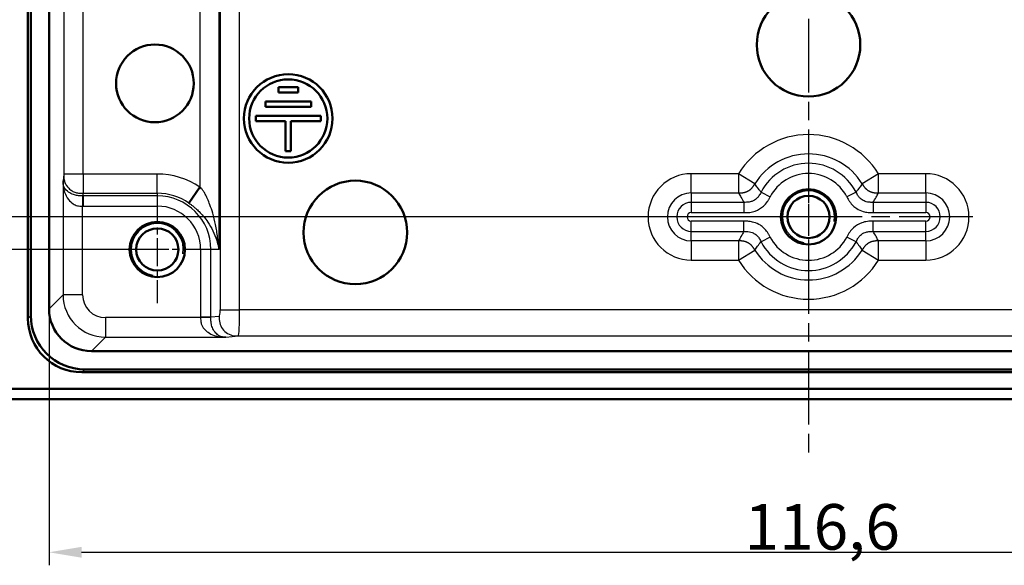
# Model space of a CAD drawing. Units: millimetres. Extents: x 1 to 840, y 1 to 593.
# Drawn here: x 652 to 728, y 431 to 473 of the extents above; entities that cross this region are included whole.
import ezdxf

# ---------------------------------------------------------------- set-up
doc = ezdxf.new("R2010")
doc.units = ezdxf.units.MM
doc.linetypes.add('CHAIN', pattern=[0.3543, 0.2362, -0.0295, 0.0591, -0.0295])
doc.linetypes.add('DASH_DOT', pattern=[0.37, 0.24, -0.06, 0.01, -0.06])
for name, color, linetype, lineweight in [('Bemaßung (ISO)', 1, 'Continuous', 25), ('Mittellinie (ISO)', 1, 'DASH_DOT', 25), ('Mittelpunktmarkierung (ISO)', 1, 'DASH_DOT', 25), ('Sichtbar (ISO)', 7, 'Continuous', 50), ('Sichtbar schmal (ISO)', 1, 'Continuous', 25)]:
    doc.layers.add(name, color=color, linetype=linetype, lineweight=lineweight)
doc.styles.add('3_5', font='isocpeur.ttf', dxfattribs={"width": 1.1})
doc.dimstyles.new('18-Bopla 3_5', dxfattribs={"dimtxt": 3.5, "dimasz": 2.5, "dimexe": 1, "dimexo": 0, "dimgap": 0.2, "dimtad": 1, "dimdec": 6, "dimrnd": 1e-08, "dimtxsty": '3_5', "dimcen": 0.09, "dimdle": 7, "dimclrd": 1, "dimclre": 1, "dimclrt": 5, "dimadec": 6, "dimazin": 2, "dimtfac": 0.714286, "dimtdec": 3, "dimtmove": 0, "dimatfit": 3, "dimfxl": 1, "dimtolj": 1, "dimlwd": 25, "dimlwe": 25, "dimarcsym": 0})

# ---------------------------------------------------------------- blocks, each defined once
blk = doc.blocks.new('*D12')
at = {"layer": 'Bemaßung (ISO)', "color": 1, "linetype": 'Continuous', "lineweight": 25}
for p, q in [((712.981, 558.142), (613.103, 558.142)), ((614.103, 555.642), (614.103, 460.642)), ((712.981, 458.142), (613.103, 458.142))]:
    blk.add_line(p, q, dxfattribs=at)
at = {"layer": 'Bemaßung (ISO)', "color": 1, "linetype": 'Continuous'}
for points in [[(613.686, 555.642), (614.52, 555.642), (614.103, 558.142)], [(613.686, 460.642), (614.52, 460.642), (614.103, 458.142)]]:
    blk.add_solid(points, dxfattribs=at)
at = {"layer": 'Defpoints', "color": 0, "linetype": 'Continuous'}
for p in [(712.981, 558.142), (614.103, 458.142), (712.981, 458.142)]:
    blk.add_point(p, dxfattribs=at)
at = {"layer": 'Bemaßung (ISO)', "color": 5, "linetype": 'Continuous', "lineweight": 25, "insert": (613.903, 504.87), "char_height": 3.5, "attachment_point": 7, "rotation": 90, "style": '3_5'}
blk.add_mtext('\\A1;100', dxfattribs=at)
blk = doc.blocks.new('*D13')
at = {"layer": 'Bemaßung (ISO)', "color": 1, "linetype": 'Continuous', "lineweight": 25}
for p, q in [((662.981, 560.642), (606.425, 560.642)), ((607.425, 558.142), (607.425, 458.142)), ((662.981, 455.642), (606.425, 455.642))]:
    blk.add_line(p, q, dxfattribs=at)
at = {"layer": 'Bemaßung (ISO)', "color": 1, "linetype": 'Continuous'}
for points in [[(607.008, 558.142), (607.841, 558.142), (607.425, 560.642)], [(607.008, 458.142), (607.841, 458.142), (607.425, 455.642)]]:
    blk.add_solid(points, dxfattribs=at)
at = {"layer": 'Defpoints', "color": 0, "linetype": 'Continuous'}
for p in [(662.981, 560.642), (607.425, 455.642), (662.981, 455.642)]:
    blk.add_point(p, dxfattribs=at)
at = {"layer": 'Bemaßung (ISO)', "color": 5, "linetype": 'Continuous', "lineweight": 25, "insert": (607.225, 504.87), "char_height": 3.5, "attachment_point": 7, "rotation": 90, "style": '3_5'}
blk.add_mtext('\\A1;105', dxfattribs=at)
blk = doc.blocks.new('*D14')
at = {"layer": 'Bemaßung (ISO)', "color": 1, "linetype": 'Continuous', "lineweight": 25}
for p, q in [((654.674, 451.085), (654.674, 431.394)), ((771.288, 451.085), (771.288, 431.394)), ((657.174, 432.394), (768.788, 432.394))]:
    blk.add_line(p, q, dxfattribs=at)
at = {"layer": 'Bemaßung (ISO)', "color": 1, "linetype": 'Continuous'}
for points in [[(657.174, 432.81), (657.174, 431.977), (654.674, 432.394)], [(768.788, 432.81), (768.788, 431.977), (771.288, 432.394)]]:
    blk.add_solid(points, dxfattribs=at)
at = {"layer": 'Defpoints', "color": 0, "linetype": 'Continuous'}
for p in [(654.674, 451.085), (771.288, 451.085), (771.288, 432.394)]:
    blk.add_point(p, dxfattribs=at)
at = {"layer": 'Bemaßung (ISO)', "color": 5, "linetype": 'Continuous', "lineweight": 25, "insert": (708.072, 432.594), "char_height": 3.5, "attachment_point": 7, "style": '3_5'}
blk.add_mtext('\\A1;116,6', dxfattribs=at)

msp = doc.modelspace()

# ---------------------------------------------------------------- linework, layer by layer
at = {"layer": 'Mittellinie (ISO)', "linetype": 'CHAIN', "ltscale": 23.990969}
msp.add_line((712.98103887, 575.3588), (712.98103887, 439.37038272), dxfattribs=at)
at = {"layer": 'Mittelpunktmarkierung (ISO)', "linetype": 'CHAIN', "ltscale": 10.269679}
msp.add_line((712.98103887, 462.76338272), (712.98103887, 453.52138272), dxfattribs=at)
at = {"layer": 'Mittelpunktmarkierung (ISO)', "linetype": 'CHAIN', "ltscale": 9.158471}
for p, q in [((662.98103887, 459.76338272), (662.98103887, 451.52138272)), ((667.10203887, 455.64238272), (658.86003887, 455.64238272))]:
    msp.add_line(p, q, dxfattribs=at)
at = {"layer": 'Mittelpunktmarkierung (ISO)', "linetype": 'CHAIN', "ltscale": 23.990969}
msp.add_line((725.60192922, 458.14238272), (700.23505701, 458.14238272), dxfattribs=at)
at = {"layer": 'Sichtbar (ISO)'}
for p, q in [((653.05528672, 450.35083857), (653.05528672, 565.93392686)), ((653.27400838, 565.7152052), (653.27400838, 450.56956023)), ((654.67400838, 451.08485724), (654.67400838, 565.19990819)), ((672.28768585, 468.09906292), (672.28768585, 467.69906292)), ((673.78768585, 468.09906292), (672.28768585, 468.09906292)), ((673.78768585, 467.69906292), (673.78768585, 468.09906292)), ((672.28768585, 467.69906292), (673.78768585, 467.69906292)), ((674.78768585, 466.99906292), (671.28768585, 466.99906292)), ((671.28768585, 466.99906292), (671.28768585, 466.59906292)), ((671.28768585, 466.59906292), (674.78768585, 466.59906292)), ((674.78768585, 466.59906292), (674.78768585, 466.99906292)), ((670.53959454, 465.89906292), (670.53959454, 465.49906292)), ((675.53577715, 465.89906292), (670.53959454, 465.89906292)), ((675.53577715, 465.49906292), (675.53577715, 465.89906292)), ((670.53959454, 465.49906292), (672.83768585, 465.49906292)), ((672.83768585, 465.49906292), (672.83768585, 463.19906292)), ((673.23768585, 465.49906292), (675.53577715, 465.49906292)), ((673.23768585, 463.19906292), (673.23768585, 465.49906292)), ((672.83768585, 463.19906292), (673.23768585, 463.19906292)), ((665.41666403, 459.19870665), (666.25137036, 460.41748454)), ((768.03856434, 447.83535223), (657.92351339, 447.83535223)), ((768.77258301, 446.21663057), (657.18949472, 446.21663057)), ((657.40821638, 446.43535223), (768.55386135, 446.43535223)), ((789.62772209, 444.94238272), (636.33435565, 444.94238272)), ((789.62772209, 444.14238272), (636.33435565, 444.14238272))]:
    msp.add_line(p, q, dxfattribs=at)
for centre, radius in [((712.98103887, 471.36305866), 3.97614314), ((662.80046591, 468.39385415), 2.98210736), ((673.03768585, 465.69906292), 3.4), ((673.03768585, 465.69906292), 3), ((678.18978638, 456.94953977), 3.97614314), ((712.98103887, 458.14238272), 2.121), ((712.98103887, 458.14238272), 1.621), ((662.98103887, 455.64238272), 2.121), ((662.98103887, 455.64238272), 1.621)]:
    msp.add_circle(centre, radius, dxfattribs=at)
for centre, major_axis, ratio, start_param, end_param in [((657.43986071, 450.60120456), (-2.95686922, -2.95686922), 0.9924325091, 5.5015852421, 7.0647853723), ((657.92450345, 451.0858473), (-2.29879711, -2.29879711), 0.9996954599, 5.497939437, 7.0684311773), ((657.22113905, 450.3824829), (-2.95686922, -2.95686922), 0.9924325091, 5.5015852421, 7.0647853723)]:
    msp.add_ellipse(centre, major_axis=major_axis, ratio=ratio, start_param=start_param, end_param=end_param, dxfattribs=at)
at = {"layer": 'Sichtbar schmal (ISO)'}
for p, q in [((655.80031702, 554.85475222), (655.80031696, 461.43001249)), ((657.30008856, 461.4300131), (657.30008856, 554.85475233)), ((667.72858199, 455.64238272), (667.72858199, 476.75867033)), ((667.82043857, 476.73163168), (667.82043857, 451.00514624)), ((669.2976502, 451.00514624), (669.2976502, 476.73163168)), ((666.25137036, 474.81863775), (666.25137036, 460.41748454)), ((655.80031696, 461.43001249), (655.74795183, 460.90103216)), ((657.30008856, 461.4300131), (655.80031702, 461.4300131)), ((662.98103887, 461.4300131), (657.30008856, 461.4300131)), ((657.30008856, 461.4300131), (657.30008856, 459.95280148)), ((662.98103887, 459.95280148), (662.98103887, 461.4300131)), ((707.60519772, 461.45899405), (703.98103887, 461.45899405)), ((703.98103887, 459.98178242), (703.98103887, 461.45899405)), ((708.86239951, 460.68336665), (707.60519772, 461.45899405)), ((707.60519772, 461.45899405), (707.60519772, 459.98178242)), ((718.35688001, 461.45899404), (717.09967822, 460.68336664)), ((721.98103887, 461.45899405), (718.35688001, 461.45899405)), ((718.35688001, 459.98178242), (718.35688001, 461.45899405)), ((721.98103887, 459.98178242), (721.98103887, 461.45899405)), ((655.74795183, 460.90103216), (655.74795183, 452.15880068)), ((657.2486808, 459.75895946), (657.24772337, 458.97111668)), ((657.28089862, 459.75894921), (657.30008856, 459.95280148)), ((657.28089862, 459.75894921), (657.28089862, 458.97110301)), ((662.98103887, 459.75894921), (657.28089862, 459.75894921)), ((657.30008856, 459.95280148), (662.98103887, 459.95280148)), ((662.98103887, 459.95280148), (662.98103887, 459.75894921)), ((662.98103887, 459.75894921), (662.98103887, 458.97110301)), ((703.98103887, 459.98178242), (707.60519772, 459.98178242)), ((703.98103887, 459.98178242), (703.98103887, 459.25894921)), ((709.33377088, 460.05119281), (710.03180072, 459.68587652)), ((716.62830685, 460.05119281), (715.93027702, 459.68587652)), ((718.35688001, 459.98178242), (721.98103887, 459.98178242)), ((721.98103887, 459.98178242), (721.98103887, 459.25894921)), ((657.24772337, 452.15880068), (657.24772337, 458.97111668)), ((657.28089862, 458.97110301), (662.98103887, 458.97110301)), ((703.98103887, 459.25894921), (703.98103887, 458.47110301)), ((708.02496494, 459.25894921), (703.98103887, 459.25894921)), ((708.02496494, 459.25894921), (708.02496494, 458.47110301)), ((717.93711279, 459.25894921), (717.93711279, 458.47110301)), ((721.98103887, 459.25894921), (717.93711279, 459.25894921)), ((721.98103887, 459.25894921), (721.98103887, 458.47110301)), ((703.98103887, 458.47110301), (708.02496494, 458.47110301)), ((717.93711279, 458.47110301), (721.98103887, 458.47110301)), ((708.02496494, 457.81366242), (703.98103887, 457.81366242)), ((703.98103887, 457.02581622), (703.98103887, 457.81366242)), ((708.02496494, 457.02581622), (708.02496494, 457.81366242)), ((721.98103887, 457.81366242), (717.93711279, 457.81366242)), ((717.93711279, 457.02581622), (717.93711279, 457.81366242)), ((721.98103887, 457.02581622), (721.98103887, 457.81366242)), ((703.98103887, 457.02581622), (708.02496494, 457.02581622)), ((703.98103887, 456.30298301), (703.98103887, 457.02581622)), ((710.03180072, 456.59888891), (709.33377088, 456.23357262)), ((716.62830685, 456.23357262), (715.93027702, 456.59888891)), ((717.93711279, 457.02581622), (721.98103887, 457.02581622)), ((721.98103887, 456.30298301), (721.98103887, 457.02581622)), ((703.98103887, 456.30298301), (703.98103887, 454.82577139)), ((707.60519772, 456.30298301), (703.98103887, 456.30298301)), ((707.60519772, 456.30298301), (707.60519772, 454.82577139)), ((721.98103887, 456.30298301), (718.35688001, 456.30298301)), ((718.35688001, 454.82577139), (718.35688001, 456.30298301)), ((721.98103887, 456.30298301), (721.98103887, 454.82577139)), ((666.30975916, 455.64238272), (666.30975916, 450.44224247)), ((667.09760536, 455.64238272), (666.30975916, 455.64238272)), ((667.09760536, 450.44224247), (667.09760536, 455.64238272)), ((667.72858199, 455.64238272), (667.09760536, 455.64238272)), ((707.60519772, 454.82577139), (708.86239951, 455.60139879)), ((717.09967822, 455.60139879), (718.35688001, 454.82577139)), ((703.98103887, 454.82577139), (707.60519772, 454.82577139)), ((718.35688001, 454.82577139), (721.98103887, 454.82577139)), ((655.74795183, 452.15880068), (654.67400838, 451.08485724)), ((657.24772337, 452.15880068), (655.74795183, 452.15880068)), ((653.27400838, 450.56956023), (653.05528672, 450.35083857)), ((667.82043857, 451.00514624), (669.2976502, 451.00514624)), ((756.66442754, 451.00514624), (669.2976502, 451.00514624)), ((666.30977283, 450.40906722), (658.99745683, 450.40906722)), ((658.99745683, 450.40906722), (658.99745683, 448.90929567)), ((667.09760536, 450.44224247), (666.30975916, 450.44224247)), ((667.09761561, 450.41002464), (666.30977283, 450.40906722)), ((667.73381374, 450.50522239), (667.09760536, 450.44224247)), ((657.92351339, 447.83535223), (658.99745683, 448.90929567)), ((658.99745683, 448.90929567), (668.23968831, 448.90929567)), ((668.23968831, 448.90929567), (669.21102537, 449.00545085)), ((669.21102537, 449.00545085), (756.75105236, 449.00545085)), ((657.18949472, 446.21663057), (657.40821638, 446.43535223))]:
    msp.add_line(p, q, dxfattribs=at)
for centre, radius, start, end in [((712.98103887, 458.14238272), 6.31661133, 31.6724038589, 148.3275961411), ((712.98103887, 458.14238272), 4.8393997, 31.6724038475, 148.3275961631), ((712.98103887, 458.14238272), 4.1165665, 27.6254641412, 152.3745358588), ((662.98103887, 455.64238272), 5.78763039, 55.5938652363, 90), ((703.98103887, 458.14238272), 3.31661133, 90, 270), ((712.98103887, 458.14238272), 3.3287203, 27.6254641412, 152.3745358588), ((721.98103887, 458.14238272), 3.31661133, 270, 90), ((662.98103887, 455.64238272), 4.31041876, 55.5938652363, 90), ((662.98103887, 455.64238272), 4.1165665, 0, 90), ((703.98103887, 458.14238272), 1.8393997, 90, 270), ((712.98103887, 458.14238272), 2, 350, 259.9999999999), ((721.98103887, 458.14238272), 1.8393997, 270, 90), ((662.98103887, 455.64238272), 3.3287203, 0, 90), ((703.98103887, 458.14238272), 1.1165665, 90, 270), ((721.98103887, 458.14238272), 1.1165665, 270, 90), ((703.98103887, 458.14238272), 0.3287203, 90, 270), ((721.98103887, 458.14238272), 0.3287203, 270, 90), ((662.98103887, 455.64238272), 2, 350, 260), ((712.98103887, 458.14238272), 3.3287203, 207.6254641412, 332.3745358588), ((712.98103887, 458.14238272), 4.1165665, 207.6254641412, 332.3745358588), ((712.98103887, 458.14238272), 4.8393997, 211.6724038475, 328.3275961631), ((712.98103887, 458.14238272), 6.31661133, 211.6724038589, 328.3275961411)]:
    msp.add_arc(centre, radius, start, end, dxfattribs=at)
for centre, major_axis, ratio, start_param, end_param in [((658.99798994, 452.15933379), (-2.29815099, -2.29815099), 0.9999765244, 5.497939437, 7.0684311773), ((658.99798994, 452.15933379), (-1.23781383, -1.23781383), 0.9996954599, 5.497939437, 7.0684311773), ((667.73227508, 451.00514624), (0, -0.5), 0.1763269807, 0.0174532925, 1.5707963268), ((669.20948671, 451.00514624), (0, 2), 0.0440817452, 3.1590459461, 4.7123889804)]:
    msp.add_ellipse(centre, major_axis=major_axis, ratio=ratio, start_param=start_param, end_param=end_param, dxfattribs=at)
for points, knots in [([(655.80031702, 461.4300131), (655.80061393, 461.33351592), (655.80122596, 461.23795559), (655.81010693, 461.14268351), (655.81898789, 461.04741143), (655.83613779, 460.95242761), (655.86568908, 460.8587943), (655.89524036, 460.765161), (655.93719303, 460.67287821), (655.99185819, 460.58471905), (656.04652335, 460.49655988), (656.113901, 460.41252435), (656.19048088, 460.3370964), (656.26706076, 460.26166845), (656.35237968, 460.19530431), (656.44188521, 460.14146144), (656.53139073, 460.08761857), (656.62508286, 460.04629696), (656.72014613, 460.01719019), (656.8152094, 459.98808342), (656.91164381, 459.9711915), (657.00837088, 459.96244412), (657.10509795, 459.95369674), (657.20211768, 459.95309392), (657.30008856, 459.95280148)], [0, 0, 0, 0, 0.125, 0.125, 0.125, 0.25, 0.25, 0.25, 0.375, 0.375, 0.375, 0.5, 0.5, 0.5, 0.625, 0.625, 0.625, 0.75, 0.75, 0.75, 0.875, 0.875, 0.875, 1, 1, 1, 1]), ([(657.2486808, 459.75895946), (657.08387672, 459.759131), (656.96952285, 459.76462743), (656.74330763, 459.79472451), (656.63896122, 459.81956407), (656.40263941, 459.90148243), (656.27985793, 459.96696794), (656.03857855, 460.14117122), (655.93853082, 460.24975106), (655.82749642, 460.43303736), (655.79702464, 460.50661526), (655.76764235, 460.63123633), (655.76060482, 460.67567822), (655.75137131, 460.77562109), (655.74943473, 460.82958776), (655.74795183, 460.90103216)], [-0.41767502185, -0.41767502185, -0.41767502185, -0.41767502185, -0.36531001617, -0.36531001617, -0.30916706712, -0.30916706712, -0.23091962408, -0.23091962408, -0.13007444512, -0.13007444512, -0.06503390325, -0.06503390325, -0.03189443984, -0.03189443984, 0.00124502357, 0.00124502357, 0.00124502357, 0.00124502357]), ([(655.74795183, 460.90103216), (655.74943473, 460.82958776), (655.75111584, 460.75821532), (655.7596982, 460.61401964), (655.76632399, 460.54161998), (655.7944002, 460.32808319), (655.82390239, 460.18798104), (655.9326235, 459.84576803), (656.03148176, 459.65163876), (656.27024976, 459.34713199), (656.39166935, 459.22961547), (656.62666995, 459.0773106), (656.7307608, 459.03047712), (656.95891178, 458.97799088), (657.07317348, 458.9713288), (657.24772337, 458.97111668)], [-0.00124502357, -0.00124502357, -0.00124502357, -0.00124502357, 0.03189443984, 0.03189443984, 0.06503390325, 0.06503390325, 0.13007444512, 0.13007444512, 0.23091962408, 0.23091962408, 0.30916706712, 0.30916706712, 0.36531001617, 0.36531001617, 0.41767502185, 0.41767502185, 0.41767502185, 0.41767502185]), ([(667.72858199, 455.64238272), (667.72645238, 455.64238272), (667.72439799, 455.65067187), (667.72109896, 455.66328875), (667.71957186, 455.67050796), (667.71482481, 455.69531624), (667.71189543, 455.71460697), (667.70186373, 455.78611653), (667.69551622, 455.84210662), (667.66526105, 456.11306681), (667.64134981, 456.34084782), (667.57058685, 456.89620368), (667.51938521, 457.22738084), (667.39381895, 457.85055223), (667.32040126, 458.14756004), (667.16964364, 458.65474857), (667.09835238, 458.86859282), (666.96321193, 459.23481099), (666.90144918, 459.39017075), (666.78312866, 459.65849498), (666.72883349, 459.77264971), (666.6234587, 459.96816433), (666.57468119, 460.051007), (666.47718494, 460.192267), (666.43161624, 460.25182723), (666.34106108, 460.34630429), (666.30269216, 460.3823357), (666.25137036, 460.41748454)], [-0.00082325634, -0.00082325634, -0.00082325634, -0.00082325634, 0.00285593323, 0.00285593323, 0.00653512279, 0.00653512279, 0.01510125947, 0.01510125947, 0.0373667353, 0.0373667353, 0.12132860926, 0.12132860926, 0.24266345283, 0.24266345283, 0.35392421077, 0.35392421077, 0.43815680712, 0.43815680712, 0.50295111201, 0.50295111201, 0.552792885, 0.552792885, 0.59113271038, 0.59113271038, 0.62039621909, 0.62039621909, 0.63905749211, 0.63905749211, 0.63905749211, 0.63905749211]), ([(709.33377088, 460.05119281), (709.33303221, 460.05212601), (709.33229368, 460.05305931), (709.24452485, 460.16400643), (709.15946049, 460.2752882), (709.07616111, 460.38761026), (709.00360605, 460.48544452), (708.93239068, 460.58406946), (708.86239951, 460.68336665)], [0.22071071469, 0.22071071469, 0.22071071469, 0.22071071469, 0.22259930845, 0.22259930845, 0.44519861691, 0.44519861691, 0.44519861691, 0.63908608826, 0.63908608826, 0.63908608826, 0.63908608826]), ([(717.09967822, 460.68336664), (717.02968705, 460.58406946), (716.95847168, 460.48544452), (716.88591662, 460.38761026), (716.80261724, 460.2752882), (716.71755288, 460.16400643), (716.62978406, 460.05305931), (716.62904553, 460.05212601), (716.62830685, 460.05119281)], [0.27942088595, 0.27942088595, 0.27942088595, 0.27942088595, 0.47330835602, 0.47330835602, 0.47330835602, 0.69590766447, 0.69590766447, 0.69779625823, 0.69779625823, 0.69779625823, 0.69779625823]), ([(657.28089862, 459.75894921), (657.27536941, 459.75894921), (657.26992551, 459.75894899), (657.25919144, 459.75895139), (657.25390128, 459.75895402), (657.2486808, 459.75895946)], [0, 0, 0, 0, 0.0016587631006, 0.0016587631006, 0.0033175262012, 0.0033175262012, 0.0033175262012, 0.0033175262012]), ([(707.60519772, 459.98178242), (707.66753445, 459.87007831), (707.7309436, 459.75839222), (707.7955461, 459.64672695), (707.86971527, 459.51852572), (707.94545582, 459.39035191), (708.02364889, 459.26112358), (708.02430685, 459.26003639), (708.02496494, 459.25894921)], [-0.63908608951, -0.63908608951, -0.63908608951, -0.63908608951, -0.44519861691, -0.44519861691, -0.44519861691, -0.22259930845, -0.22259930845, -0.2207107147, -0.2207107147, -0.2207107147, -0.2207107147]), ([(709.33377088, 460.05119281), (709.29174127, 459.97088453), (709.26756778, 459.92134206), (709.21564721, 459.82625754), (709.1910927, 459.78525087), (709.11494801, 459.67151281), (709.06103835, 459.60827178), (708.89648505, 459.45734923), (708.77048111, 459.38276799), (708.54675438, 459.30451765), (708.45902927, 459.28444348), (708.2675252, 459.26107522), (708.17191307, 459.25894921), (708.02496494, 459.25894921)], [-0.25027805505, -0.25027805505, -0.25027805505, -0.25027805505, -0.22828977691, -0.22828977691, -0.20630149876, -0.20630149876, -0.16232494248, -0.16232494248, -0.08816387808, -0.08816387808, -0.04408443904, -0.04408443904, 0, 0, 0, 0]), ([(708.02496494, 458.47110301), (708.17191307, 458.47110301), (708.31897758, 458.47423105), (708.61073194, 458.51225006), (708.75492797, 458.54581247), (709.12619593, 458.67810951), (709.34354401, 458.80572166), (709.63509442, 459.07043009), (709.73152516, 459.18274127), (709.85581179, 459.36457751), (709.89389957, 459.42736351), (709.96510623, 459.55546053), (709.99781491, 459.62093798), (710.03180072, 459.68587652)], [0, 0, 0, 0, 0.04408443904, 0.04408443904, 0.08816387808, 0.08816387808, 0.16232494248, 0.16232494248, 0.20630149876, 0.20630149876, 0.22828977691, 0.22828977691, 0.25027805505, 0.25027805505, 0.25027805505, 0.25027805505]), ([(715.93027702, 459.68587652), (715.96250086, 459.62430466), (715.99352888, 459.56222647), (716.06059061, 459.4405276), (716.09627265, 459.38076233), (716.21219432, 459.20713509), (716.30150182, 459.09909597), (716.48679304, 458.92210982), (716.57946702, 458.84946714), (716.83334815, 458.68682115), (717.00295339, 458.61071356), (717.30254026, 458.52347059), (717.42859348, 458.49970574), (717.68226513, 458.47310008), (717.80967616, 458.47110301), (717.93711279, 458.47110301)], [0, 0, 0, 0, 0.02084831866, 0.02084831866, 0.04169663733, 0.04169663733, 0.08338827465, 0.08338827465, 0.11856746538, 0.11856746538, 0.17381163223, 0.17381163223, 0.2120426235, 0.2120426235, 0.25027361477, 0.25027361477, 0.25027361477, 0.25027361477]), ([(717.93711279, 459.25894921), (717.80967616, 459.25894921), (717.72277156, 459.260267), (717.55215056, 459.27680215), (717.47408968, 459.29116901), (717.29136141, 459.34299739), (717.19055346, 459.38817215), (717.04355601, 459.48232918), (716.99122898, 459.52366036), (716.88667741, 459.62469085), (716.83639669, 459.68597629), (716.76453747, 459.79587623), (716.74121693, 459.83545939), (716.69162445, 459.92703445), (716.66815748, 459.97504802), (716.62830685, 460.05119281)], [-0.25027361477, -0.25027361477, -0.25027361477, -0.25027361477, -0.2120426235, -0.2120426235, -0.17381163223, -0.17381163223, -0.11856746538, -0.11856746538, -0.08338827465, -0.08338827465, -0.04169663733, -0.04169663733, -0.02084831866, -0.02084831866, 0, 0, 0, 0]), ([(717.93711279, 459.25894921), (717.93777088, 459.26003639), (717.93842884, 459.26112358), (718.01662192, 459.39035191), (718.09236246, 459.51852572), (718.16653163, 459.64672695), (718.23113413, 459.75839222), (718.29454328, 459.87007831), (718.35688001, 459.98178242)], [-0.69779625823, -0.69779625823, -0.69779625823, -0.69779625823, -0.69590766447, -0.69590766447, -0.47330835602, -0.47330835602, -0.47330835602, -0.27942088463, -0.27942088463, -0.27942088463, -0.27942088463]), ([(657.24772337, 458.97111668), (657.25325257, 458.97110996), (657.25878178, 458.9711065), (657.2698402, 458.97110303), (657.27536941, 458.97110301), (657.28089862, 458.97110301)], [-0.0033175262012, -0.0033175262012, -0.0033175262012, -0.0033175262012, -0.0016587631006, -0.0016587631006, 0, 0, 0, 0]), ([(665.41666403, 459.19870665), (665.45488666, 459.17252906), (665.49277326, 459.14569823), (665.58930735, 459.07542109), (665.64751096, 459.03118515), (665.77998687, 458.92645665), (665.85363014, 458.86517087), (666.01874302, 458.72077232), (666.10890992, 458.63663228), (666.30764626, 458.43902904), (666.41330036, 458.32473463), (666.64267939, 458.05515048), (666.7624143, 457.89760869), (667.01619762, 457.52295752), (667.14243331, 457.30281198), (667.36726547, 456.83864254), (667.46391309, 456.59068784), (667.59449597, 456.17243664), (667.63820843, 456.0001818), (667.68599091, 455.79441868), (667.69561008, 455.75184958), (667.70920409, 455.69741727), (667.71302087, 455.68272591), (667.71875342, 455.66382346), (667.72054373, 455.65832154), (667.72424032, 455.64870382), (667.72645238, 455.64238272), (667.72858199, 455.64238272)], [-0.63905749211, -0.63905749211, -0.63905749211, -0.63905749211, -0.62039621909, -0.62039621909, -0.59113271038, -0.59113271038, -0.552792885, -0.552792885, -0.50295111201, -0.50295111201, -0.43815680712, -0.43815680712, -0.35392421077, -0.35392421077, -0.24266345283, -0.24266345283, -0.12132860926, -0.12132860926, -0.0373667353, -0.0373667353, -0.01510125947, -0.01510125947, -0.00653512279, -0.00653512279, -0.00285593323, -0.00285593323, 0.00082325634, 0.00082325634, 0.00082325634, 0.00082325634]), ([(710.03180072, 456.59888891), (709.99957687, 456.66046078), (709.96854885, 456.72253896), (709.90148712, 456.84423784), (709.86580509, 456.9040031), (709.74988342, 457.07763034), (709.66057591, 457.18566946), (709.47528469, 457.36265561), (709.38261071, 457.43529829), (709.12872959, 457.59794428), (708.95912434, 457.67405187), (708.65953747, 457.76129484), (708.53348425, 457.78505969), (708.2798126, 457.81166536), (708.15240158, 457.81366242), (708.02496494, 457.81366242)], [0, 0, 0, 0, 0.02084831866, 0.02084831866, 0.04169663733, 0.04169663733, 0.08338827465, 0.08338827465, 0.11856746538, 0.11856746538, 0.17381163223, 0.17381163223, 0.2120426235, 0.2120426235, 0.25027361477, 0.25027361477, 0.25027361477, 0.25027361477]), ([(717.93711279, 457.81366242), (717.79016466, 457.81366242), (717.64310016, 457.81053438), (717.35134579, 457.77251537), (717.20714977, 457.73895297), (716.8358818, 457.60665593), (716.61853373, 457.47904377), (716.32698332, 457.21433534), (716.23055258, 457.10202416), (716.10626594, 456.92018793), (716.06817816, 456.85740192), (715.9969715, 456.72930491), (715.96426282, 456.66382745), (715.93027702, 456.59888891)], [0, 0, 0, 0, 0.04408443904, 0.04408443904, 0.08816387808, 0.08816387808, 0.16232494248, 0.16232494248, 0.20630149876, 0.20630149876, 0.22828977691, 0.22828977691, 0.25027805505, 0.25027805505, 0.25027805505, 0.25027805505]), ([(708.02496494, 457.02581622), (708.02430685, 457.02472904), (708.02364889, 457.02364186), (707.94545582, 456.89441353), (707.86971527, 456.76623971), (707.7955461, 456.63803848), (707.7309436, 456.52637321), (707.66753445, 456.41468712), (707.60519772, 456.30298301)], [-0.69779625823, -0.69779625823, -0.69779625823, -0.69779625823, -0.69590766447, -0.69590766447, -0.47330835602, -0.47330835602, -0.47330835602, -0.27942088463, -0.27942088463, -0.27942088463, -0.27942088463]), ([(708.02496494, 457.02581622), (708.15240158, 457.02581622), (708.23930617, 457.02449843), (708.40992717, 457.00796328), (708.48798805, 456.99359643), (708.67071632, 456.94176804), (708.77152427, 456.89659328), (708.91852173, 456.80243625), (708.97084876, 456.76110507), (709.07540033, 456.66007458), (709.12568105, 456.59878914), (709.19754027, 456.4888892), (709.2208608, 456.44930604), (709.27045328, 456.35773098), (709.29392025, 456.30971741), (709.33377088, 456.23357262)], [-0.25027361477, -0.25027361477, -0.25027361477, -0.25027361477, -0.2120426235, -0.2120426235, -0.17381163223, -0.17381163223, -0.11856746538, -0.11856746538, -0.08338827465, -0.08338827465, -0.04169663733, -0.04169663733, -0.02084831866, -0.02084831866, 0, 0, 0, 0]), ([(716.62830685, 456.23357262), (716.67033647, 456.31388091), (716.69450995, 456.36342337), (716.74643053, 456.45850789), (716.77098504, 456.49951456), (716.84712972, 456.61325262), (716.90103938, 456.67649365), (717.06559268, 456.8274162), (717.19159663, 456.90199744), (717.41532335, 456.98024778), (717.50304846, 457.00032195), (717.69455253, 457.02369022), (717.79016466, 457.02581622), (717.93711279, 457.02581622)], [-0.25027805505, -0.25027805505, -0.25027805505, -0.25027805505, -0.22828977691, -0.22828977691, -0.20630149876, -0.20630149876, -0.16232494248, -0.16232494248, -0.08816387808, -0.08816387808, -0.04408443904, -0.04408443904, 0, 0, 0, 0]), ([(718.35688001, 456.30298301), (718.29454328, 456.41468712), (718.23113413, 456.52637321), (718.16653163, 456.63803848), (718.09236246, 456.76623971), (718.01662192, 456.89441353), (717.93842884, 457.02364186), (717.93777088, 457.02472904), (717.93711279, 457.02581622)], [-0.63908608951, -0.63908608951, -0.63908608951, -0.63908608951, -0.44519861691, -0.44519861691, -0.44519861691, -0.22259930845, -0.22259930845, -0.2207107147, -0.2207107147, -0.2207107147, -0.2207107147]), ([(708.86239951, 455.60139879), (708.93239068, 455.70069597), (709.00360605, 455.79932091), (709.07616111, 455.89715517), (709.15946049, 456.00947723), (709.24452485, 456.12075901), (709.33229368, 456.23170613), (709.33303221, 456.23263942), (709.33377088, 456.23357262)], [0.27942088595, 0.27942088595, 0.27942088595, 0.27942088595, 0.47330835602, 0.47330835602, 0.47330835602, 0.69590766447, 0.69590766447, 0.69779625823, 0.69779625823, 0.69779625823, 0.69779625823]), ([(716.62830685, 456.23357262), (716.62904553, 456.23263942), (716.62978406, 456.23170613), (716.71755288, 456.12075901), (716.80261724, 456.00947723), (716.88591662, 455.89715517), (716.95847168, 455.79932091), (717.02968705, 455.70069597), (717.09967822, 455.60139879)], [0.2207107147, 0.2207107147, 0.2207107147, 0.2207107147, 0.22259930845, 0.22259930845, 0.44519861691, 0.44519861691, 0.44519861691, 0.63908608826, 0.63908608826, 0.63908608826, 0.63908608826]), ([(666.30975916, 450.44224247), (666.30975916, 450.43671326), (666.30975918, 450.43118405), (666.30976265, 450.42012563), (666.30976611, 450.41459642), (666.30977283, 450.40906722)], [-0.0033175262012, -0.0033175262012, -0.0033175262012, -0.0033175262012, -0.0016587631006, -0.0016587631006, 0, 0, 0, 0]), ([(666.30977283, 450.40906722), (666.3099424, 450.26953104), (666.31367038, 450.17081989), (666.34397802, 449.98414282), (666.36978828, 449.90127336), (666.46559768, 449.69341684), (666.55486576, 449.57469681), (666.72637745, 449.40134542), (666.80098272, 449.33794982), (667.02223932, 449.17971076), (667.17766731, 449.10161692), (667.48224003, 448.99598581), (667.63011675, 448.96226323), (667.85670479, 448.93011742), (667.93370116, 448.92252403), (668.08728852, 448.91273719), (668.16341062, 448.9108789), (668.23968831, 448.90929567)], [0, 0, 0, 0, 0.04186088272, 0.04186088272, 0.08371646976, 0.08371646976, 0.15332506707, 0.15332506707, 0.19846519061, 0.19846519061, 0.27916402231, 0.27916402231, 0.34860651241, 0.34860651241, 0.38397917873, 0.38397917873, 0.41935184504, 0.41935184504, 0.41935184504, 0.41935184504]), ([(667.09761561, 450.41002464), (667.09761017, 450.41524513), (667.09760754, 450.42053528), (667.09760514, 450.43126936), (667.09760536, 450.43671326), (667.09760536, 450.44224247)], [0, 0, 0, 0, 0.0016587631006, 0.0016587631006, 0.0033175262012, 0.0033175262012, 0.0033175262012, 0.0033175262012]), ([(668.23968831, 448.90929567), (668.16341062, 448.9108789), (668.1068898, 448.91302493), (668.00208298, 448.92352961), (667.95562891, 448.93157277), (667.82523882, 448.96513067), (667.74810473, 448.99988145), (667.58448867, 449.10756752), (667.49798965, 449.18665209), (667.37157558, 449.34657882), (667.32875828, 449.41064613), (667.23255227, 449.5856899), (667.18500912, 449.70549032), (667.13350409, 449.91354258), (667.11920718, 449.99617294), (667.10100986, 450.18045085), (667.09775274, 450.27827933), (667.09761561, 450.41002464)], [-0.41935184504, -0.41935184504, -0.41935184504, -0.41935184504, -0.38397917873, -0.38397917873, -0.34860651241, -0.34860651241, -0.27916402231, -0.27916402231, -0.19846519061, -0.19846519061, -0.15332506707, -0.15332506707, -0.08371646976, -0.08371646976, -0.04186088272, -0.04186088272, 0, 0, 0, 0]), ([(667.73381374, 450.50522239), (667.73479821, 450.17541544), (667.77602702, 449.83961993), (667.98647563, 449.55106449), (668.20057021, 449.25750991), (668.53842809, 449.06529151), (668.86404101, 449.02220547), (668.97898288, 449.00699602), (669.09436761, 449.00580979), (669.21102537, 449.00545085)], [-1, -1, -1, -1, -0.5792028525, -0.5792028525, -0.5792028525, -0.1511155045, -0.1511155045, -0.1511155045, 0, 0, 0, 0])]:
    msp.add_open_spline(points, degree=3, knots=knots, dxfattribs=at)
for points in [[(707.60519773, 459.98178242), (707.79202707, 459.98492625), (708.16369874, 459.99118049), (708.57702868, 460.20318605), (708.76162656, 460.52601311), (708.86239951, 460.68336664)], [(717.0996784, 460.68336635), (717.20045118, 460.52601311), (717.38504906, 460.20318606), (717.798379, 459.99118049), (718.17005067, 459.98492625), (718.35688026, 459.98178241)], [(708.86239933, 455.60139908), (708.76162655, 455.75875232), (708.57702868, 456.08157938), (708.16369874, 456.29358494), (707.79202707, 456.29983918), (707.60519747, 456.30298302)], [(718.35688001, 456.30298302), (718.17005067, 456.29983918), (717.79837899, 456.29358494), (717.38504906, 456.08157938), (717.20045118, 455.75875233), (717.09967822, 455.60139879)]]:
    msp.add_open_spline(points, degree=4, dxfattribs=at)

# ---------------------------------------------------------------- dimensions: what is measured, and where the dimension line sits
at = {"layer": 'Bemaßung (ISO)', "color": 1, "linetype": 'Continuous', "lineweight": 25}
for base, p1, p2, angle, override, picture, middle in [((607.42481225, 455.64238272), (662.98103887, 560.64238272), (662.98103887, 455.64238272), 90, {"dimgap": 0.2, "dimdec": 6, "dimtol": 0, "dimlim": 0, "dimtp": 0, "dimtm": 0, "dimtdec": 3, "dimtofl": 0, "dimatfit": 1}, '*D13', (607.42481225, 508.14238272)), ((614.10312477, 458.14238272), (712.98103887, 558.14238272), (712.98103887, 458.14238272), 90, {"dimgap": 0.2, "dimdec": 6, "dimtol": 0, "dimlim": 0, "dimtp": 0, "dimtm": 0, "dimtdec": 3, "dimtofl": 0, "dimatfit": 1}, '*D12', (614.10312477, 508.14238272)), ((771.28806935, 432.39378982), (654.67400838, 451.08485724), (771.28806935, 451.08485724), 180, {"dimgap": 0.2, "dimdec": 1, "dimtol": 0, "dimlim": 0, "dimtp": 0, "dimtm": 0, "dimtdec": 3, "dimtofl": 0, "dimatfit": 1}, '*D14', (712.98103887, 432.39378982))]:
    dim = msp.add_linear_dim(base=base, p1=p1, p2=p2, angle=angle, dimstyle='18-Bopla 3_5', override=override, dxfattribs=at)
    dim.commit()
    dim.dimension.update_dxf_attribs({"geometry": picture, "text_midpoint": middle, "dimtype": 160})

doc.saveas('drawing.dxf')
